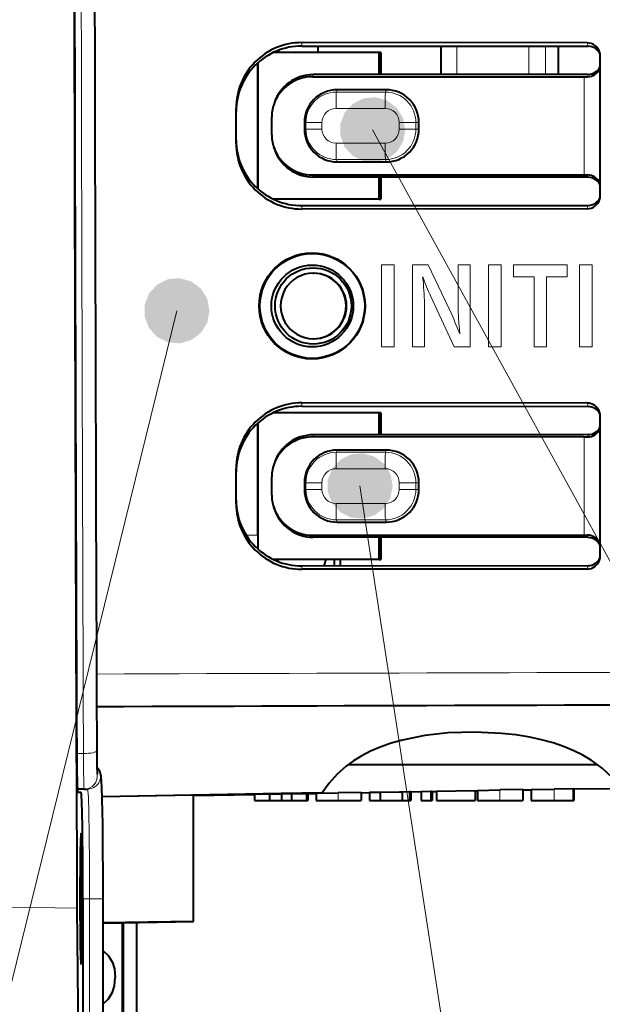
# Model space of a CAD drawing. Extents: x 26 to 583, y 35 to 405.
# Drawn here: x 141 to 150, y 316 to 331 of the extents above; entities that cross this region are included whole.
import ezdxf

# ---------------------------------------------------------------- set-up
doc = ezdxf.new("R2010")
doc.units = 0

msp = doc.modelspace()

# ---------------------------------------------------------------- linework, layer by layer
at = {"color": 0, "lineweight": 13, "ltscale": 0.001309}
for p, q in [((145.303772, 330.44165), (145.303772, 330.389282)), ((145.303772, 327.90094), (145.303772, 327.953308)), ((145.303772, 324.94165), (145.303772, 324.889282)), ((145.303772, 322.40094), (145.303772, 322.453308))]:
    msp.add_line(p, q, dxfattribs=at)
at = {"color": 0, "lineweight": 40, "ltscale": 0.109008}
for p, q in [((149.664108, 330.437683), (145.303772, 330.44165)), ((149.664108, 327.904907), (145.303772, 327.90094)), ((149.664108, 324.937683), (145.303772, 324.94165)), ((149.664108, 322.404907), (145.303772, 322.40094))]:
    msp.add_line(p, q, dxfattribs=at)
at = {"color": 0, "lineweight": 13, "ltscale": 0.001381}
for p, q in [((149.664108, 330.437683), (149.681564, 330.385254)), ((149.664108, 327.904907), (149.681564, 327.957336)), ((149.664108, 324.937683), (149.681564, 324.885254)), ((149.664108, 322.404907), (149.681564, 322.457336))]:
    msp.add_line(p, q, dxfattribs=at)
at = {"color": 0, "lineweight": 40, "ltscale": 0.040434}
for p, q in [((146.488815, 330.29129), (144.87146, 330.29129)), ((146.488815, 328.0513), (144.871445, 328.0513)), ((146.488815, 324.79129), (144.87146, 324.79129)), ((146.488815, 322.5513), (144.871445, 322.5513))]:
    msp.add_line(p, q, dxfattribs=at)
at = {"color": 0, "lineweight": 40, "ltscale": 0.000824}
msp.add_line((144.948441, 330.324249), (144.948441, 330.29129), dxfattribs=at)
at = {"color": 0, "lineweight": 40, "ltscale": 0.109445}
for p, q in [((145.303772, 330.389282), (149.681564, 330.385254)), ((145.303772, 327.953308), (149.681564, 327.957336)), ((145.303772, 324.889282), (149.681564, 324.885254)), ((145.303772, 322.453308), (149.681564, 322.457336))]:
    msp.add_line(p, q, dxfattribs=at)
at = {"color": 0, "lineweight": 40, "ltscale": 0.002444}
msp.add_line((145.556519, 330.29129), (145.556519, 330.389038), dxfattribs=at)
at = {"color": 0, "lineweight": 40, "ltscale": 0.000556}
for p, q in [((146.511063, 330.29129), (146.488815, 330.29129)), ((146.488815, 328.0513), (146.511063, 328.0513)), ((146.511063, 324.79129), (146.488815, 324.79129)), ((146.488815, 322.5513), (146.511063, 322.5513))]:
    msp.add_line(p, q, dxfattribs=at)
at = {"color": 0, "lineweight": 40, "ltscale": 0.008422}
for p, q in [((146.488815, 329.954407), (146.488815, 330.29129)), ((146.511063, 330.29129), (146.511063, 329.954407)), ((146.488815, 328.0513), (146.488815, 328.388184)), ((146.488815, 324.454407), (146.488815, 324.79129)), ((146.511063, 324.79129), (146.511063, 324.454407)), ((146.488815, 322.5513), (146.488815, 322.888184)), ((146.511063, 322.888184), (146.511063, 322.5513))]:
    msp.add_line(p, q, dxfattribs=at)
at = {"color": 0, "lineweight": 40, "ltscale": 0.010802}
msp.add_line((147.428894, 330.387329), (147.428894, 329.955261), dxfattribs=at)
at = {"color": 0, "lineweight": 13, "ltscale": 0.01079}
msp.add_line((147.67453, 330.387085), (147.67453, 329.955475), dxfattribs=at)
at = {"color": 0, "lineweight": 13, "ltscale": 0.01074}
msp.add_line((148.774368, 330.386078), (148.774368, 329.956482), dxfattribs=at)
at = {"color": 0, "lineweight": 13, "ltscale": 0.010728}
msp.add_line((149.028687, 330.385864), (149.028687, 329.956726), dxfattribs=at)
at = {"color": 0, "lineweight": 13, "ltscale": 0.01072}
msp.add_line((149.223282, 330.385681), (149.223282, 329.956879), dxfattribs=at)
at = {"color": 0, "lineweight": 40, "ltscale": 0.01072}
msp.add_line((149.223312, 330.385681), (149.223312, 329.956879), dxfattribs=at)
at = {"color": 0, "lineweight": 40, "ltscale": 0.048064}
msp.add_line((144.634293, 328.210022), (144.634293, 330.132568), dxfattribs=at)
at = {"color": 0, "lineweight": 40, "ltscale": 0.048279}
for p, q in [((144.639099, 328.205719), (144.639099, 330.136871)), ((144.639099, 322.705719), (144.639099, 324.636871))]:
    msp.add_line(p, q, dxfattribs=at)
at = {"color": 0, "lineweight": 40, "ltscale": 0.053296}
for p, q in [((149.864136, 328.105377), (149.864136, 330.237213)), ((149.864136, 322.605377), (149.864136, 324.737213))]:
    msp.add_line(p, q, dxfattribs=at)
at = {"color": 0, "lineweight": 40, "ltscale": 0.105016}
for p, q in [((149.681564, 329.957336), (145.480927, 329.953491)), ((149.681564, 328.385254), (145.480927, 328.389099)), ((149.681564, 324.457336), (145.480927, 324.453491)), ((149.681564, 322.885254), (145.480927, 322.889099))]:
    msp.add_line(p, q, dxfattribs=at)
at = {"color": 0, "lineweight": 13, "ltscale": 0.000957}
for p, q in [((149.681564, 329.957336), (149.669479, 329.921021)), ((149.681564, 328.385254), (149.669479, 328.42157)), ((149.681564, 324.457336), (149.669479, 324.421021)), ((149.681564, 322.885254), (149.669479, 322.92157))]:
    msp.add_line(p, q, dxfattribs=at)
at = {"color": 0, "lineweight": 13, "ltscale": 0.000848}
for p, q in [((145.480927, 329.953491), (145.4702, 329.921295)), ((145.480927, 328.389099), (145.4702, 328.421295)), ((145.480927, 324.453491), (145.4702, 324.421295)), ((145.480927, 322.889099), (145.4702, 322.921295))]:
    msp.add_line(p, q, dxfattribs=at)
at = {"color": 0, "lineweight": 40, "ltscale": 0.103734}
for p, q in [((145.4702, 329.921295), (149.619568, 329.921295)), ((145.4702, 328.421295), (149.619568, 328.421295)), ((149.619568, 324.421295), (145.4702, 324.421295)), ((145.4702, 322.921295), (149.619568, 322.921295))]:
    msp.add_line(p, q, dxfattribs=at)
at = {"color": 0, "lineweight": 13, "ltscale": 0.0375}
for p, q in [((149.619568, 329.921295), (149.619568, 328.421295)), ((149.619568, 324.421295), (149.619568, 322.921295))]:
    msp.add_line(p, q, dxfattribs=at)
at = {"color": 0, "lineweight": 40, "ltscale": 0.001248}
for p, q in [((149.619568, 329.921295), (149.669479, 329.921021)), ((149.619568, 328.421295), (149.669479, 328.42157)), ((149.619568, 324.421295), (149.669479, 324.421021)), ((149.619568, 322.921295), (149.669479, 322.92157))]:
    msp.add_line(p, q, dxfattribs=at)
at = {"color": 0, "lineweight": 13, "ltscale": 0.000915}
for p, q in [((145.833572, 329.686554), (145.845154, 329.721283)), ((146.583466, 329.686554), (146.595032, 329.721283)), ((145.833572, 328.656036), (145.845154, 328.621307)), ((146.583466, 328.656036), (146.595032, 328.621307)), ((145.833572, 324.186554), (145.845154, 324.221283)), ((146.583466, 324.186554), (146.595032, 324.221283)), ((145.833572, 323.156036), (145.845154, 323.121307)), ((146.583466, 323.156036), (146.595032, 323.121307))]:
    msp.add_line(p, q, dxfattribs=at)
at = {"color": 0, "lineweight": 13, "ltscale": 0.018747}
for p, q in [((145.833572, 329.686554), (146.583466, 329.686554)), ((145.829437, 329.43689), (146.57933, 329.43689)), ((145.829437, 328.905701), (146.57933, 328.905701)), ((145.833572, 328.656036), (146.583466, 328.656036)), ((145.833572, 324.186554), (146.583466, 324.186554)), ((145.829437, 323.93689), (146.57933, 323.93689)), ((145.829437, 323.405701), (146.57933, 323.405701)), ((145.833572, 323.156036), (146.583466, 323.156036))]:
    msp.add_line(p, q, dxfattribs=at)
at = {"color": 0, "lineweight": 40, "ltscale": 0.018747}
for p, q in [((146.595032, 329.721283), (145.845154, 329.721283)), ((145.845154, 328.621307), (146.595032, 328.621307)), ((146.595032, 324.221283), (145.845154, 324.221283)), ((145.845154, 323.121307), (146.595032, 323.121307))]:
    msp.add_line(p, q, dxfattribs=at)
at = {"color": 0, "lineweight": 40, "ltscale": 0.000834}
for p, q in [((144.887924, 329.525055), (144.87738, 329.493408)), ((144.887924, 328.817535), (144.87738, 328.849182)), ((144.887924, 324.025055), (144.87738, 323.993408)), ((144.887924, 323.317535), (144.87738, 323.349182))]:
    msp.add_line(p, q, dxfattribs=at)
at = {"color": 0, "lineweight": 40, "ltscale": 0.013451}
for p, q in [((144.302856, 328.902283), (144.302856, 329.440308)), ((144.302856, 323.402283), (144.302856, 323.940308))]:
    msp.add_line(p, q, dxfattribs=at)
at = {"color": 0, "lineweight": 40, "ltscale": 0.006207}
for p, q in [((144.845306, 329.295441), (144.845306, 329.04715)), ((144.845306, 323.795441), (144.845306, 323.54715))]:
    msp.add_line(p, q, dxfattribs=at)
at = {"color": 0, "lineweight": 13, "ltscale": 0.000579}
for p, q in [((145.368393, 329.221283), (145.34523, 329.221283)), ((145.368393, 329.121307), (145.34523, 329.121307)), ((145.368393, 323.721283), (145.34523, 323.721283)), ((145.368393, 323.621307), (145.34523, 323.621307))]:
    msp.add_line(p, q, dxfattribs=at)
at = {"color": 0, "lineweight": 40, "ltscale": 0.002499}
for p, q in [((145.34523, 329.221283), (145.34523, 329.121307)), ((147.094955, 329.121307), (147.094955, 329.221283)), ((145.34523, 323.721283), (145.34523, 323.621307)), ((147.094955, 323.621307), (147.094955, 323.721283))]:
    msp.add_line(p, q, dxfattribs=at)
at = {"color": 0, "lineweight": 13, "ltscale": 0.006137}
for p, q in [((145.613876, 329.221283), (145.368393, 329.221283)), ((145.613876, 329.121307), (145.368393, 329.121307)), ((145.613876, 323.721283), (145.368393, 323.721283)), ((145.613876, 323.621307), (145.368393, 323.621307))]:
    msp.add_line(p, q, dxfattribs=at)
at = {"color": 0, "lineweight": 13, "ltscale": 0.002499}
for p, q in [((145.368393, 329.221283), (145.368393, 329.121307)), ((145.613876, 329.221283), (145.613876, 329.121307)), ((146.794891, 329.221283), (146.794891, 329.121307)), ((147.048645, 329.221283), (147.048645, 329.121307)), ((145.368393, 323.721283), (145.368393, 323.621307)), ((145.613876, 323.721283), (145.613876, 323.621307)), ((146.794891, 323.721283), (146.794891, 323.621307)), ((147.048645, 323.721283), (147.048645, 323.621307))]:
    msp.add_line(p, q, dxfattribs=at)
at = {"color": 0, "lineweight": 13, "ltscale": 0.006344}
for p, q in [((146.794891, 329.221283), (147.048645, 329.221283)), ((146.794891, 329.121307), (147.048645, 329.121307)), ((146.794891, 323.721283), (147.048645, 323.721283)), ((146.794891, 323.621307), (147.048645, 323.621307))]:
    msp.add_line(p, q, dxfattribs=at)
at = {"color": 0, "lineweight": 13, "ltscale": 0.001158}
for p, q in [((147.048645, 329.221283), (147.094955, 329.221283)), ((147.048645, 329.121307), (147.094955, 329.121307)), ((147.048645, 323.721283), (147.094955, 323.721283)), ((147.048645, 323.621307), (147.094955, 323.621307))]:
    msp.add_line(p, q, dxfattribs=at)
at = {"color": 0, "lineweight": 13}
for p, q in [((146.386841, 329.109497), (159.376526, 305.511902)), ((143.396164, 326.347778), (138.345642, 305.827698))]:
    msp.add_line(p, q, dxfattribs=at)
at = {"color": 0, "lineweight": 40, "ltscale": 0.008421}
msp.add_line((146.511063, 328.388153), (146.511063, 328.0513), dxfattribs=at)
at = {"color": 0, "lineweight": 13, "ltscale": 0.004802}
for p, q in [((146.525223, 327.048553), (146.717316, 327.048553)), ((149.548172, 327.048553), (149.740265, 327.048553)), ((146.717316, 325.797943), (146.525223, 325.797943)), ((149.740265, 325.797943), (149.548172, 325.797943))]:
    msp.add_line(p, q, dxfattribs=at)
at = {"color": 0, "lineweight": 13, "ltscale": 0.031265}
for p, q in [((146.525223, 325.797943), (146.525223, 327.048553)), ((146.717316, 327.048553), (146.717316, 325.797943)), ((146.998474, 325.798035), (146.998474, 327.048645)), ((147.87532, 327.048645), (147.87532, 325.798035)), ((148.158264, 325.797943), (148.158264, 327.048553)), ((148.350311, 327.048553), (148.350311, 325.797943)), ((149.548172, 325.797943), (149.548172, 327.048553)), ((149.740265, 327.048553), (149.740265, 325.797943))]:
    msp.add_line(p, q, dxfattribs=at)
at = {"color": 0, "lineweight": 13, "ltscale": 0.005887}
msp.add_line((146.998474, 327.048645), (147.233963, 327.048645), dxfattribs=at)
at = {"color": 0, "lineweight": 13, "ltscale": 0.021307}
msp.add_line((147.233963, 327.048645), (147.600861, 326.279388), dxfattribs=at)
at = {"color": 0, "lineweight": 13, "ltscale": 0.004511}
msp.add_line((147.69487, 327.048645), (147.87532, 327.048645), dxfattribs=at)
at = {"color": 0, "lineweight": 13, "ltscale": 0.016815}
msp.add_line((147.69487, 326.376038), (147.69487, 327.048645), dxfattribs=at)
at = {"color": 0, "lineweight": 13, "ltscale": 0.004801}
for p, q in [((148.158264, 327.048553), (148.350311, 327.048553)), ((148.350311, 325.797943), (148.158264, 325.797943))]:
    msp.add_line(p, q, dxfattribs=at)
at = {"color": 0, "lineweight": 13, "ltscale": 0.020576}
msp.add_line((148.537262, 327.048645), (149.360321, 327.048645), dxfattribs=at)
at = {"color": 0, "lineweight": 13, "ltscale": 0.004595}
for p, q in [((148.537262, 326.864838), (148.537262, 327.048645)), ((149.360321, 327.048645), (149.360321, 326.864838))]:
    msp.add_line(p, q, dxfattribs=at)
at = {"color": 0, "lineweight": 40, "ltscale": 0.000185}
for p, q in [((145.481552, 326.921295), (145.488968, 326.921295)), ((145.481552, 325.921295), (145.488968, 325.921295))]:
    msp.add_line(p, q, dxfattribs=at)
at = {"color": 0, "lineweight": 13, "ltscale": 0.007894}
msp.add_line((148.853012, 326.864838), (148.537262, 326.864838), dxfattribs=at)
at = {"color": 0, "lineweight": 13, "ltscale": 0.02667}
for p, q in [((148.853012, 325.798035), (148.853012, 326.864838)), ((149.04512, 326.864838), (149.04512, 325.798035))]:
    msp.add_line(p, q, dxfattribs=at)
at = {"color": 0, "lineweight": 13, "ltscale": 0.00788}
msp.add_line((149.360321, 326.864838), (149.04512, 326.864838), dxfattribs=at)
at = {"color": 0, "lineweight": 13, "ltscale": 0.02121}
msp.add_line((147.634216, 325.798035), (147.274872, 326.566559), dxfattribs=at)
at = {"color": 0, "lineweight": 13, "ltscale": 0.016364}
msp.add_line((147.17926, 326.452606), (147.17926, 325.798035), dxfattribs=at)
at = {"color": 0, "lineweight": 13, "ltscale": 0.003181}
msp.add_line((147.717621, 325.99469), (147.707565, 326.121552), dxfattribs=at)
at = {"color": 0, "lineweight": 13, "ltscale": 0.00452}
msp.add_line((147.17926, 325.798035), (146.998474, 325.798035), dxfattribs=at)
at = {"color": 0, "lineweight": 13, "ltscale": 0.006028}
msp.add_line((147.87532, 325.798035), (147.634216, 325.798035), dxfattribs=at)
at = {"color": 0, "lineweight": 13, "ltscale": 0.004803}
msp.add_line((149.04512, 325.798035), (148.853012, 325.798035), dxfattribs=at)
at = {"color": 0, "lineweight": 40, "ltscale": 0.042782}
msp.add_line((144.634293, 322.921295), (144.634293, 324.632568), dxfattribs=at)
at = {"color": 0, "lineweight": 13, "ltscale": 0.447937}
msp.add_line((146.194305, 323.673096), (148.916946, 305.963684), dxfattribs=at)
at = {"color": 0, "lineweight": 13, "ltscale": 0.004444}
msp.add_line((144.456543, 322.921295), (144.634293, 322.921295), dxfattribs=at)
at = {"color": 0, "lineweight": 40, "ltscale": 0.002541}
msp.add_line((145.670883, 322.5513), (145.642776, 322.453644), dxfattribs=at)
at = {"color": 0, "lineweight": 40, "ltscale": 0.002439}
msp.add_line((145.805649, 322.453766), (145.806778, 322.5513), dxfattribs=at)
at = {"color": 0, "lineweight": 40, "ltscale": 0.002436}
msp.add_line((145.892578, 322.5513), (145.892578, 322.453857), dxfattribs=at)
at = {"color": 0, "lineweight": 13, "ltscale": 0.002565}
msp.add_line((141.970596, 319.588135), (141.868011, 319.588135), dxfattribs=at)
at = {"color": 0, "lineweight": 40, "ltscale": 0.047773}
msp.add_line((146.020462, 319.421295), (147.931366, 319.421295), dxfattribs=at)
at = {"color": 0, "lineweight": 40, "ltscale": 0.047262}
msp.add_line((147.931366, 319.421295), (149.821854, 319.421295), dxfattribs=at)
at = {"color": 0, "lineweight": 40, "ltscale": 0.002627}
msp.add_line((141.982452, 319.046356), (141.87738, 319.046356), dxfattribs=at)
at = {"color": 0, "lineweight": 40, "ltscale": 0.001303}
msp.add_line((141.881729, 318.997192), (141.933838, 318.996307), dxfattribs=at)
at = {"color": 0, "lineweight": 40, "ltscale": 0.001284}
for p, q in [((141.882477, 318.996307), (141.933838, 318.996307)), ((141.982452, 319.046356), (142.033813, 319.046356))]:
    msp.add_line(p, q, dxfattribs=at)
at = {"color": 0, "lineweight": 40, "ltscale": 0.084099}
msp.add_line((145.615555, 318.986938), (142.252121, 318.928223), dxfattribs=at)
at = {"color": 0, "lineweight": 40, "ltscale": 0.015614}
msp.add_line((145.615555, 318.986938), (144.991104, 318.975769), dxfattribs=at)
at = {"color": 0, "lineweight": 40, "ltscale": 0.008427}
for p, q in [((145.524765, 318.982758), (145.861771, 318.988831)), ((147.992218, 319.025818), (148.329239, 319.031891))]:
    msp.add_line(p, q, dxfattribs=at)
at = {"color": 0, "lineweight": 40, "ltscale": 0.002786}
msp.add_line((145.524796, 318.982758), (145.524796, 318.871307), dxfattribs=at)
at = {"color": 0, "lineweight": 40, "ltscale": 0.008825}
for p, q in [((146.214737, 318.994781), (145.861771, 318.988831)), ((148.68219, 319.037842), (148.329239, 319.031891)), ((145.861771, 318.871307), (146.214752, 318.871307))]:
    msp.add_line(p, q, dxfattribs=at)
at = {"color": 0, "lineweight": 13, "ltscale": 0.002938}
msp.add_line((145.861771, 318.988831), (145.861771, 318.871307), dxfattribs=at)
at = {"color": 0, "lineweight": 40, "ltscale": 0.003087}
msp.add_line((146.214752, 318.994781), (146.214752, 318.871307), dxfattribs=at)
at = {"color": 0, "lineweight": 40, "ltscale": 0.003115}
msp.add_line((146.214752, 318.98999), (146.33934, 318.992157), dxfattribs=at)
at = {"color": 0, "lineweight": 40, "ltscale": 0.004039}
msp.add_line((146.339355, 318.997162), (146.500885, 318.999969), dxfattribs=at)
at = {"color": 0, "lineweight": 40, "ltscale": 0.003146}
msp.add_line((146.339355, 318.997162), (146.339355, 318.871307), dxfattribs=at)
at = {"color": 0, "lineweight": 40, "ltscale": 0.007419}
msp.add_line((146.500885, 318.999969), (146.797592, 319.004913), dxfattribs=at)
at = {"color": 0, "lineweight": 40, "ltscale": 0.003217}
msp.add_line((146.500885, 318.999969), (146.500885, 318.871307), dxfattribs=at)
at = {"color": 0, "lineweight": 40, "ltscale": 0.00097}
for p, q in [((146.797592, 319.004913), (146.836395, 319.005585)), ((146.797592, 318.871307), (146.836395, 318.871307))]:
    msp.add_line(p, q, dxfattribs=at)
at = {"color": 0, "lineweight": 40, "ltscale": 0.002881}
for p, q in [((146.836395, 319.005829), (146.95163, 319.007843)), ((146.836395, 318.871307), (146.95163, 318.871307))]:
    msp.add_line(p, q, dxfattribs=at)
at = {"color": 0, "lineweight": 40, "ltscale": 0.003363}
msp.add_line((146.836395, 319.005829), (146.836395, 318.871307), dxfattribs=at)
at = {"color": 0, "lineweight": 40, "ltscale": 0.000546}
for p, q in [((146.95163, 319.007843), (146.97345, 319.007843)), ((147.275742, 319.013489), (147.297562, 319.013489)), ((145.37825, 318.980377), (145.40007, 318.980377)), ((145.37825, 318.871307), (145.40007, 318.871307)), ((146.95163, 318.871307), (146.97345, 318.871307)), ((147.275742, 318.871307), (147.297562, 318.871307))]:
    msp.add_line(p, q, dxfattribs=at)
at = {"color": 0, "lineweight": 40, "ltscale": 0.003413}
for p, q in [((146.95163, 319.007843), (146.95163, 318.871307)), ((146.97345, 319.007843), (146.97345, 318.871307))]:
    msp.add_line(p, q, dxfattribs=at)
at = {"color": 0, "lineweight": 40, "ltscale": 0.003904}
msp.add_line((146.973434, 319.003235), (147.129578, 319.005951), dxfattribs=at)
at = {"color": 0, "lineweight": 40, "ltscale": 0.003655}
msp.add_line((147.129578, 319.010956), (147.275742, 319.013489), dxfattribs=at)
at = {"color": 0, "lineweight": 40, "ltscale": 0.003491}
msp.add_line((147.129578, 319.010956), (147.129578, 318.871307), dxfattribs=at)
at = {"color": 0, "lineweight": 40, "ltscale": 0.003555}
for p, q in [((147.275742, 319.013489), (147.275742, 318.871307)), ((147.297562, 319.013489), (147.297562, 318.871307))]:
    msp.add_line(p, q, dxfattribs=at)
at = {"color": 0, "lineweight": 40, "ltscale": 0.001684}
msp.add_line((147.297546, 319.008881), (147.364883, 319.010071), dxfattribs=at)
at = {"color": 0, "lineweight": 40, "ltscale": 0.014696}
msp.add_line((147.364883, 319.015045), (147.952637, 319.02533), dxfattribs=at)
at = {"color": 0, "lineweight": 40, "ltscale": 0.003593}
msp.add_line((147.364883, 319.015045), (147.364883, 318.871307), dxfattribs=at)
at = {"color": 0, "lineweight": 40, "ltscale": 8.4e-05}
for p, q in [((147.952637, 319.02533), (147.956009, 319.02533)), ((147.952637, 318.871307), (147.956009, 318.871307))]:
    msp.add_line(p, q, dxfattribs=at)
at = {"color": 0, "lineweight": 40, "ltscale": 0.003851}
for p, q in [((147.952637, 319.02533), (147.952637, 318.871307)), ((147.956009, 319.02533), (147.956009, 318.871307))]:
    msp.add_line(p, q, dxfattribs=at)
at = {"color": 0, "lineweight": 40, "ltscale": 0.000905}
msp.add_line((147.956009, 319.020386), (147.992218, 319.021027), dxfattribs=at)
at = {"color": 0, "lineweight": 40, "ltscale": 0.003863}
msp.add_line((147.992233, 319.025818), (147.992233, 318.871307), dxfattribs=at)
at = {"color": 0, "lineweight": 13, "ltscale": 0.004015}
msp.add_line((148.329239, 319.031891), (148.329239, 318.871307), dxfattribs=at)
at = {"color": 0, "lineweight": 40, "ltscale": 0.00312}
msp.add_line((148.68219, 319.033081), (148.806961, 319.035248), dxfattribs=at)
at = {"color": 0, "lineweight": 40, "ltscale": 0.004163}
msp.add_line((148.682205, 319.037842), (148.682205, 318.871307), dxfattribs=at)
at = {"color": 0, "lineweight": 40, "ltscale": 0.008788}
msp.add_line((148.806976, 319.040222), (149.158463, 319.046356), dxfattribs=at)
at = {"color": 0, "lineweight": 40, "ltscale": 0.004223}
msp.add_line((148.806976, 319.040222), (148.806976, 318.871307), dxfattribs=at)
at = {"color": 0, "lineweight": 40, "ltscale": 0.007273}
msp.add_line((149.449326, 319.051331), (149.158463, 319.046356), dxfattribs=at)
at = {"color": 0, "lineweight": 13, "ltscale": 0.004376}
msp.add_line((149.158463, 319.046356), (149.158463, 318.871307), dxfattribs=at)
at = {"color": 0, "lineweight": 40, "ltscale": 0.0045}
msp.add_line((149.449341, 319.0513), (149.449341, 318.871307), dxfattribs=at)
at = {"color": 0, "lineweight": 40, "ltscale": 0.000279}
for p, q in [((149.449341, 319.051086), (149.46051, 319.05127)), ((149.449341, 318.871307), (149.46051, 318.871307))]:
    msp.add_line(p, q, dxfattribs=at)
at = {"color": 0, "lineweight": 40, "ltscale": 0.014091}
msp.add_line((149.460495, 319.046661), (150.024063, 319.056519), dxfattribs=at)
at = {"color": 0, "lineweight": 40, "ltscale": 0.004499}
msp.add_line((149.46051, 319.05127), (149.46051, 318.871307), dxfattribs=at)
at = {"color": 0, "lineweight": 40, "ltscale": 0.068485}
msp.add_line((144.991104, 318.975769), (142.252136, 318.927917), dxfattribs=at)
at = {"color": 0, "lineweight": 40, "ltscale": 0.023264}
msp.add_line((143.652939, 318.945251), (144.583344, 318.961487), dxfattribs=at)
at = {"color": 0, "lineweight": 40, "ltscale": 0.048067}
msp.add_line((143.652939, 317.025574), (143.652954, 318.948273), dxfattribs=at)
at = {"color": 0, "lineweight": 40, "ltscale": 0.005711}
msp.add_line((144.583359, 318.966492), (144.811752, 318.97049), dxfattribs=at)
at = {"color": 0, "lineweight": 40, "ltscale": 0.00238}
msp.add_line((144.583359, 318.966492), (144.583359, 318.871307), dxfattribs=at)
at = {"color": 0, "lineweight": 40, "ltscale": 0.00571}
msp.add_line((144.583359, 318.871307), (144.811752, 318.871307), dxfattribs=at)
at = {"color": 0, "lineweight": 40, "ltscale": 0.004602}
msp.add_line((144.811752, 318.97049), (144.995804, 318.97345), dxfattribs=at)
at = {"color": 0, "lineweight": 40, "ltscale": 0.00248}
msp.add_line((144.811752, 318.97049), (144.811752, 318.871307), dxfattribs=at)
at = {"color": 0, "lineweight": 40, "ltscale": 0.004601}
msp.add_line((144.811752, 318.871307), (144.995804, 318.871307), dxfattribs=at)
at = {"color": 0, "lineweight": 40, "ltscale": 0.003817}
for p, q in [((144.995804, 318.97345), (145.148468, 318.976349)), ((144.995804, 318.871307), (145.148468, 318.871307))]:
    msp.add_line(p, q, dxfattribs=at)
at = {"color": 0, "lineweight": 40, "ltscale": 0.002554}
msp.add_line((144.995804, 318.97345), (144.995804, 318.871307), dxfattribs=at)
at = {"color": 0, "lineweight": 40, "ltscale": 0.005745}
for p, q in [((145.148468, 318.976349), (145.37825, 318.980377)), ((145.148468, 318.871307), (145.37825, 318.871307))]:
    msp.add_line(p, q, dxfattribs=at)
at = {"color": 0, "lineweight": 40, "ltscale": 0.002626}
msp.add_line((145.148468, 318.976349), (145.148468, 318.871307), dxfattribs=at)
at = {"color": 0, "lineweight": 40, "ltscale": 0.002727}
for p, q in [((145.37825, 318.980377), (145.37825, 318.871307)), ((145.40007, 318.980377), (145.40007, 318.871307))]:
    msp.add_line(p, q, dxfattribs=at)
at = {"color": 0, "lineweight": 40, "ltscale": 0.003119}
msp.add_line((145.400055, 318.975769), (145.52478, 318.977936), dxfattribs=at)
at = {"color": 0, "lineweight": 40, "ltscale": 0.008424}
msp.add_line((145.524796, 318.871307), (145.861771, 318.871307), dxfattribs=at)
at = {"color": 0, "lineweight": 40, "ltscale": 0.004038}
msp.add_line((146.339355, 318.871307), (146.500885, 318.871307), dxfattribs=at)
at = {"color": 0, "lineweight": 40, "ltscale": 0.007418}
msp.add_line((146.500885, 318.871307), (146.797592, 318.871307), dxfattribs=at)
at = {"color": 0, "lineweight": 40, "ltscale": 0.003654}
msp.add_line((147.129578, 318.871307), (147.275742, 318.871307), dxfattribs=at)
at = {"color": 0, "lineweight": 40, "ltscale": 0.014694}
msp.add_line((147.364883, 318.871307), (147.952637, 318.871307), dxfattribs=at)
at = {"color": 0, "lineweight": 40, "ltscale": 0.008425}
msp.add_line((147.992233, 318.871307), (148.329239, 318.871307), dxfattribs=at)
at = {"color": 0, "lineweight": 40, "ltscale": 0.008824}
msp.add_line((148.329239, 318.871307), (148.682205, 318.871307), dxfattribs=at)
at = {"color": 0, "lineweight": 40, "ltscale": 0.008787}
msp.add_line((148.806976, 318.871307), (149.158463, 318.871307), dxfattribs=at)
at = {"color": 0, "lineweight": 40, "ltscale": 0.007272}
msp.add_line((149.158463, 318.871307), (149.449341, 318.871307), dxfattribs=at)
at = {"color": 0, "lineweight": 40, "ltscale": 0.060862}
for p, q in [((141.962189, 317.371307), (141.962189, 314.936829)), ((142.266541, 317.371307), (142.266541, 314.936829))]:
    msp.add_line(p, q, dxfattribs=at)
at = {"color": 0, "lineweight": 13, "ltscale": 0.002522}
msp.add_line((142.063049, 317.371307), (141.962189, 317.371307), dxfattribs=at)
at = {"color": 0, "lineweight": 13, "ltscale": 0.005087}
msp.add_line((142.063049, 317.371307), (142.26651, 317.371307), dxfattribs=at)
at = {"color": 0, "lineweight": 13, "ltscale": 0.060862}
msp.add_line((142.063049, 317.371307), (142.063049, 314.936829), dxfattribs=at)
at = {"color": 0, "lineweight": 40, "ltscale": 0.034665}
msp.add_line((143.652939, 317.025574), (142.266541, 317.002686), dxfattribs=at)
at = {"color": 0, "lineweight": 40, "ltscale": 0.009661}
msp.add_line((142.652939, 317.008118), (142.266541, 317.002045), dxfattribs=at)
at = {"color": 0, "lineweight": 40, "ltscale": 0.034657}
msp.add_line((142.266907, 317.000061), (143.652939, 317.025574), dxfattribs=at)
at = {"color": 0, "lineweight": 40, "ltscale": 0.035265}
msp.add_line((142.566116, 315.596344), (142.566116, 317.006927), dxfattribs=at)
at = {"color": 0, "lineweight": 40, "ltscale": 0.051723}
msp.add_line((142.584, 314.936829), (142.584, 317.005737), dxfattribs=at)
at = {"color": 0, "lineweight": 40, "ltscale": 0.051814}
msp.add_line((142.787491, 314.936829), (142.787491, 317.009399), dxfattribs=at)
at = {"color": 0, "lineweight": 40}
for points in [[(150.04628, 319.224701), (149.893951, 319.365234), (149.725723, 319.48764), (149.596619, 319.564117), (149.460968, 319.631683), (149.305466, 319.696075), (149.144089, 319.750793), (148.969208, 319.798676), (148.789963, 319.837433), (148.575348, 319.872223), (148.357391, 319.896423), (147.949203, 319.915497), (147.54155, 319.902557), (147.18663, 319.863342), (146.841644, 319.794556), (146.670105, 319.745972), (146.504318, 319.687469), (146.354706, 319.622742), (146.212173, 319.548004), (146.094666, 319.474457), (145.98381, 319.392822), (145.84726, 319.271362), (145.72435, 319.135803), (145.615555, 318.986938)], [(142.176437, 319.386871), (142.217651, 319.326599), (142.238068, 319.242157), (142.247452, 319.07962), (142.259872, 318.50766), (142.266541, 317.371307)], [(141.871063, 317.22934), (141.889496, 315.27771), (141.910034, 314.365784), (141.921997, 314.068085), (141.934402, 313.890045), (141.940765, 313.845093)], [(142.266525, 316.579773), (142.353607, 316.49762), (142.41597, 316.395355), (142.445587, 316.300476), (142.454742, 316.171295)], [(142.266525, 315.762817), (142.353607, 315.844971), (142.41597, 315.947235), (142.445587, 316.042114), (142.454742, 316.171295)]]:
    msp.add_lwpolyline(points, dxfattribs=at)
at = {"color": 0, "lineweight": 13}
msp.add_lwpolyline([(107.93512, 317.646912), (119.218338, 317.539093), (130.534409, 317.401794), (141.871063, 317.22934)], dxfattribs=at)
at = {"color": 0, "lineweight": 40}
for centre, radius in [((145.462585, 326.421295), 0.809718), ((145.480484, 326.421295), 0.582317)]:
    msp.add_circle(centre, radius, dxfattribs=at)
for centre, radius, start, end in [((5698.55957, 341.446259), 5556.741139, 180.024693, 180.249707), ((5684.833008, 341.500061), 5542.701997, 180.025677, 180.226033), ((145.30365, 329.441101), 1.000685, 89.993015, 180.045375), ((149.663803, 330.237396), 0.200281, 18.384159, 89.911401), ((145.30365, 329.388702), 1.000685, 89.993022, 180.045388), ((149.681274, 330.185059), 0.200229, 26.306407, 89.918457), ((149.663559, 330.237213), 0.200585, 0.001133, 18.414292), ((149.675766, 330.113281), 0.191937, 268.124858, 340.36615), ((149.681274, 330.157532), 0.200234, 270.08226, 334.515313), ((149.688202, 330.104767), 0.177008, 341.61562, 353.739447), ((145.47052, 329.296356), 0.624981, 90.029652, 161.622712), ((145.481888, 329.327637), 0.625878, 90.088597, 161.615827), ((145.472031, 329.295441), 0.626726, 161.587482, 180.000651), ((145.30365, 328.953888), 1.000685, 179.954612, 270.006978), ((145.30365, 328.901489), 1.000685, 179.954625, 270.006985), ((145.472031, 329.04715), 0.626726, 179.999349, 198.412518), ((145.47052, 329.046234), 0.624981, 198.377288, 269.970348), ((145.481888, 329.014954), 0.625878, 198.384173, 269.911403), ((149.675751, 328.229279), 0.191953, 19.632086, 91.867492), ((149.681274, 328.185059), 0.200234, 25.484945, 89.917747), ((149.688202, 328.237823), 0.177008, 6.260553, 18.38438), ((149.663803, 328.105194), 0.200281, 270.088599, 341.615841), ((149.681274, 328.157532), 0.200229, 270.081543, 333.693849), ((149.663559, 328.105377), 0.200585, 341.585708, 359.998867), ((145.30365, 323.941101), 1.000685, 89.993015, 180.045375), ((145.30365, 323.888702), 1.000685, 89.993022, 180.045388), ((149.663803, 324.737396), 0.200281, 18.384159, 89.911401), ((149.681274, 324.685059), 0.200229, 26.306407, 89.918457), ((149.663559, 324.737213), 0.200585, 0.001133, 18.414292), ((149.675766, 324.613281), 0.191937, 268.124858, 340.36615), ((149.681274, 324.657532), 0.200234, 270.08226, 334.515313), ((149.688202, 324.604767), 0.177008, 341.61562, 353.739447), ((145.47052, 323.796356), 0.624981, 90.029652, 161.622712), ((145.481888, 323.827637), 0.625878, 90.088597, 161.615827), ((145.472031, 323.795441), 0.626726, 161.587482, 180.000651), ((145.472031, 323.54715), 0.626726, 179.999349, 198.412518), ((145.30365, 323.453888), 1.000685, 179.954612, 270.006978), ((145.30365, 323.401489), 1.000685, 179.954625, 270.006985), ((145.47052, 323.546234), 0.624981, 198.377288, 269.970348), ((145.481888, 323.514954), 0.625878, 198.384173, 269.911403), ((149.675751, 322.729279), 0.191953, 19.632086, 91.867492), ((149.681274, 322.685059), 0.200234, 25.484945, 89.917747), ((149.688202, 322.737823), 0.177008, 6.260553, 18.38438), ((149.663559, 322.605377), 0.200585, 341.585708, 359.998867), ((149.663803, 322.605194), 0.200281, 270.088599, 341.615841), ((149.681274, 322.657532), 0.200229, 270.081543, 333.693849), ((181.012558, -10703.037109), 11023.406866, 90.131955, 90.201882), ((151.463074, 319.592072), 9.288835, 179.74528, 181.9653)]:
    msp.add_arc(centre, radius, start, end, dxfattribs=at)
at = {"color": 0, "lineweight": 13}
for centre, radius, start, end in [((142.82338, 326.365662), 4.357093, 1.143315, 6.556974), ((160.393097, 332.143341), 14.254571, 201.740883, 203.031215), ((150.922363, 326.412903), 3.227832, 180.654027, 185.17833), ((139.617004, 322.85376), 8.687987, 21.193298, 23.222686), ((181.013443, -10702.599609), 11023.469757, 90.131969, 90.201896)]:
    msp.add_arc(centre, radius, start, end, dxfattribs=at)
at = {"color": 0, "lineweight": 40}
for centre, major_axis, ratio, start_param, end_param in [((143.563324, 341.682648), (0, 99.625), 0.017452, 1.597108356, 1.793507408), ((145.845154, 329.221283), (0, -0.5), 0.999848, 3.141592654, 4.71238898), ((146.595032, 329.221283), (0, -0.5), 0.999848, 1.570796327, 3.141592654), ((145.845154, 329.121307), (0, -0.5), 0.999848, 4.71238898, 6.283185307), ((146.595032, 329.121307), (0, -0.5), 0.999848, 0, 1.570796327), ((145.466721, 326.421295), (0, 0.799988), 0.999848, 3.141592654, 9.424777961), ((145.466721, 326.421295), (0, 0.625), 0.999848, 3.141592654, 9.424777961), ((145.481552, 326.421295), (0, 0.5), 0.999848, 0, 3.141592654), ((145.481552, 326.421295), (0, 0.5), 0.999848, 3.141592654, 6.283185307), ((145.488968, 326.421295), (0, 0.5), 0.999848, 3.141592654, 6.283185307), ((145.845154, 323.721283), (0, -0.5), 0.999848, 3.141592654, 4.71238898), ((146.595032, 323.721283), (0, -0.5), 0.999848, 1.570796327, 3.141592654), ((145.845154, 323.621307), (0, -0.5), 0.999848, 4.71238898, 6.283185307), ((146.595032, 323.621307), (0, -0.5), 0.999848, 0, 1.570796327), ((144.643021, 322.921295), (0, 0.5), 0.017452, 1.570796327, 2.008695295), ((144.884995, 323.921295), (0, -1.5), 0.017452, 0.401263239, 0.419653312), ((144.939713, 322.921295), (0, 0.5), 0.017452, 3.779651742, 3.879321155), ((141.882477, 319.871307), (0, 0.875), 0.017452, 1.793507408, 3.141592654), ((141.933838, 317.371307), (0, 1.625), 0.017452, 4.71238898, 6.283185307), ((141.933838, 317.371307), (0, 1), 0.017452, 0.017567729, 3.124024924), ((141.933838, 317.371307), (0, 1), 0.017452, 4.71238898, 6.300753037), ((141.933838, 317.371307), (0, 1), 0.017452, 3.124024924, 4.71238898)]:
    msp.add_ellipse(centre, major_axis=major_axis, ratio=ratio, start_param=start_param, end_param=end_param, dxfattribs=at)
at = {"color": 0, "lineweight": 13}
for centre, major_axis, ratio, start_param, end_param in [((143.663315, 341.682648), (0, -99.474945), 0.017452, 4.738760967, 4.93636834), ((145.833572, 329.221283), (0, -0.46524), 0.999848, 3.141592654, 4.71238898), ((145.833801, 329.43689), (0, -0.25), 0.017452, 3.193952531, 4.71238898), ((146.583694, 329.43689), (0, -0.25), 0.017452, 3.193952531, 4.71238898), ((146.583466, 329.221283), (0, -0.46524), 0.999848, 1.570796327, 3.141592654), ((145.829437, 329.221283), (0, -0.215607), 0.999848, 3.141592654, 4.712388063), ((146.57933, 329.221283), (0, -0.215607), 0.999848, 1.570796327, 3.141591736), ((145.833572, 329.121307), (0, -0.46524), 0.999848, 4.71238898, 6.283185307), ((145.829437, 329.121307), (0, -0.215607), 0.999848, 4.712388095, 6.283184825), ((146.57933, 329.121307), (0, -0.215607), 0.999848, 0, 1.570795409), ((146.583466, 329.121307), (0, -0.46524), 0.999848, 0, 1.570796327), ((145.833801, 328.905701), (0, 0.25), 0.017452, 1.570796327, 3.089232776), ((146.583694, 328.905701), (0, 0.25), 0.017452, 1.570796327, 3.089232776), ((145.833572, 323.721283), (0, -0.46524), 0.999848, 3.141592654, 4.71238898), ((145.833801, 323.93689), (0, -0.25), 0.017452, 3.193952531, 4.71238898), ((146.583694, 323.93689), (0, -0.25), 0.017452, 3.193952531, 4.71238898), ((146.583466, 323.721283), (0, -0.46524), 0.999848, 1.570796327, 3.141592654), ((145.829437, 323.721283), (0, -0.215607), 0.999848, 3.141592654, 4.712388063), ((146.57933, 323.721283), (0, -0.215607), 0.999848, 1.570796327, 3.141591736), ((145.833572, 323.621307), (0, -0.46524), 0.999848, 4.71238898, 6.283185307), ((145.829437, 323.621307), (0, -0.215607), 0.999848, 4.712388095, 6.283184825), ((146.57933, 323.621307), (0, -0.215607), 0.999848, 0, 1.570795409), ((146.583466, 323.621307), (0, -0.46524), 0.999848, 0, 1.570796327), ((145.833801, 323.405701), (0, 0.25), 0.017452, 1.570796327, 3.089232776), ((146.583694, 323.405701), (0, 0.25), 0.017452, 1.570796327, 3.089232776), ((141.973999, 319.632568), (-0.199997, -0.000793), 0.222078, 1.552896, 3.123692326), ((141.982452, 319.742859), (0, -0.696472), 0.017452, 4.93636834, 6.283185307), ((142.033813, 319.246368), (0, -0.200012), 0.999848, 0, 2.347462893), ((141.982452, 319.246368), (0, -0.200012), 0.999848, 0, 1.735570105), ((142.033813, 317.371307), (0, -1.675049), 0.017452, 1.570796327, 3.141592654), ((142.453918, 316.171295), (0, -0.042999), 0.017452, 1.570793093, 7.8539784)]:
    msp.add_ellipse(centre, major_axis=major_axis, ratio=ratio, start_param=start_param, end_param=end_param, dxfattribs=at)
for points in [[(146.886841, 329.109497), (146.250015, 329.590424), (145.961731, 329.372711), (146.085526, 329.508514)], [(146.886841, 329.109497), (146.609711, 329.557068), (146.250015, 329.590424), (146.432983, 329.607361)], [(146.886841, 329.109497), (146.853088, 329.290131), (146.609711, 329.557068), (146.756348, 329.44635)], [(146.886841, 329.109497), (145.961731, 329.372711), (145.895355, 329.017639), (145.895355, 329.201385)], [(146.886841, 329.109497), (145.895355, 329.017639), (146.085526, 328.71048), (145.961731, 328.846283)], [(146.886841, 329.109497), (146.085526, 328.71048), (146.432983, 328.611633), (146.250015, 328.628601)], [(146.886841, 329.109497), (146.432983, 328.611633), (146.756348, 328.772644), (146.609711, 328.661926)], [(146.886841, 329.109497), (146.756348, 328.772644), (146.886841, 329.109497), (146.853088, 328.928894)], [(143.896164, 326.347778), (143.259338, 326.828674), (142.971054, 326.610992), (143.094849, 326.746796)], [(143.896164, 326.347778), (143.619034, 326.795349), (143.259338, 326.828674), (143.442307, 326.845642)], [(143.896164, 326.347778), (143.862411, 326.528381), (143.619034, 326.795349), (143.765671, 326.684631)], [(143.896164, 326.347778), (142.971054, 326.610992), (142.904678, 326.25589), (142.904678, 326.439636)], [(143.896164, 326.347778), (142.904678, 326.25589), (143.094849, 325.948761), (142.971054, 326.084564)], [(143.896164, 326.347778), (143.094849, 325.948761), (143.442307, 325.849915), (143.259338, 325.866852)], [(143.896164, 326.347778), (143.442307, 325.849915), (143.765671, 326.010925), (143.619034, 325.900208)], [(143.896164, 326.347778), (143.765671, 326.010925), (143.896164, 326.347778), (143.862411, 326.167145)], [(146.694305, 323.673096), (146.05748, 324.154022), (145.769196, 323.93631), (145.89299, 324.072113)], [(146.694305, 323.673096), (146.417175, 324.120697), (146.05748, 324.154022), (146.240433, 324.170959)], [(146.694305, 323.673096), (146.660538, 323.853729), (146.417175, 324.120697), (146.563812, 324.009949)], [(146.694305, 323.673096), (145.769196, 323.93631), (145.70282, 323.581238), (145.70282, 323.764984)], [(146.694305, 323.673096), (145.70282, 323.581238), (145.89299, 323.274109), (145.769196, 323.409882)], [(146.694305, 323.673096), (145.89299, 323.274109), (146.240433, 323.175232), (146.05748, 323.1922)], [(146.694305, 323.673096), (146.240433, 323.175232), (146.563812, 323.336243), (146.417175, 323.225525)], [(146.694305, 323.673096), (146.563812, 323.336243), (146.694305, 323.673096), (146.660538, 323.492493)]]:
    msp.add_solid(points, dxfattribs=at)

doc.saveas('drawing.dxf')
